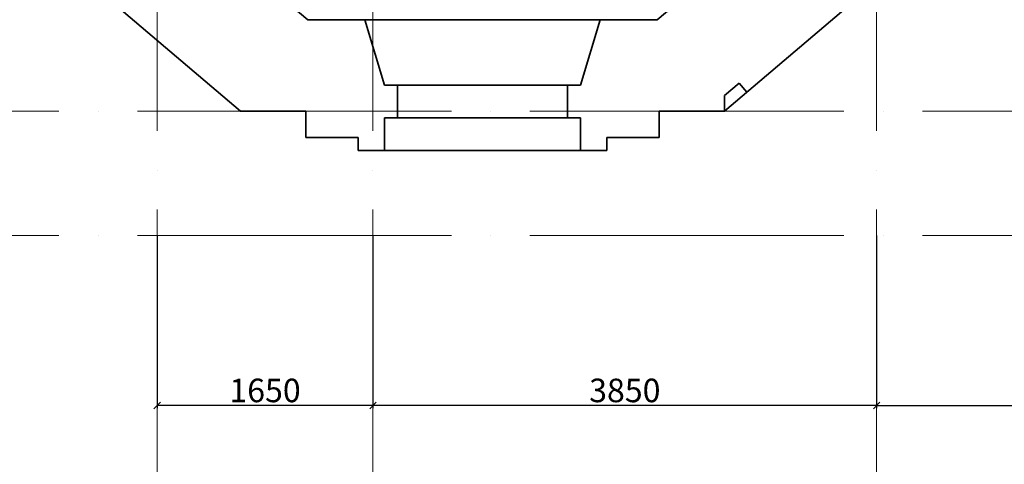
# Model space of a CAD drawing. Units: millimetres. Extents: x -5442172 to 4637491, y -10238338 to -3838811.
# Drawn here: x -2001644 to -1994118, y -4813646 to -4810247 of the extents above; entities that cross this region are included whole.
import ezdxf

# ---------------------------------------------------------------- set-up
doc = ezdxf.new("R2010")
doc.units = ezdxf.units.MM
doc.header["$LTSCALE"] = 0.05
doc.header["$PDMODE"] = 35
doc.linetypes.add('ACAD_ISO04W100', pattern=[30, 24, -3, 0, -3])
doc.layers.get('0').update_dxf_attribs({"true_color": 0x000000})
doc.layers.add('axes (оси)', color=8, linetype='ACAD_ISO04W100', lineweight=5)
doc.styles.add('ГОСТ ВАД ИНЖИНИРИНГ', font='simplex.shx', dxfattribs={"width": 0.6, "oblique": 15, "height": 180})
doc.dimstyles.new('ГОСТ ВАД ИНЖИНИРИНГ', dxfattribs={"dimtxt": 180, "dimasz": 50, "dimexe": 20, "dimexo": 1, "dimgap": 25, "dimtad": 1, "dimtoh": 1, "dimdec": 0, "dimzin": 0, "dimdsep": 46, "dimtxsty": 'ГОСТ ВАД ИНЖИНИРИНГ', "dimblk": 'OBLIQUE', "dimcen": 2, "dimadec": 0, "dimazin": 0, "dimtm": 1e-09, "dimtfac": 1, "dimtdec": 0, "dimtofl": 0, "dimtmove": 1, "dimatfit": 0, "dimldrblk": 'OBLIQUE', "dimfxl": 1, "dimtolj": 1, "dimtzin": 0, "dimarcsym": 0})

# ---------------------------------------------------------------- blocks, each defined once
blk = doc.blocks.new('_Oblique')
at = {"color": 0, "linetype": 'ByBlock', "lineweight": -2}
blk.add_line((-0.5, -0.5), (0.5, 0.5), dxfattribs=at)
blk = doc.blocks.new('*D1402')
at = {"color": 0, "lineweight": -2, "ltscale": 2000, "transparency": 16777216}
for p, q in [((-1995094.1, -4811897.7), (-1995094.1, -4813216.3)), ((-1982244.1, -4811897.7), (-1982244.1, -4813216.3)), ((-1995094.1, -4813196.3), (-1982244.1, -4813196.3))]:
    blk.add_line(p, q, dxfattribs=at)
at = {"layer": 'Defpoints', "color": 0, "ltscale": 2000, "transparency": 16777216}
for p in [(-1995094.1, -4811896.7), (-1982244.1, -4811896.7), (-1982244.1, -4813196.3)]:
    blk.add_point(p, dxfattribs=at)
at = {"color": 0, "lineweight": -2, "ltscale": 2000, "transparency": 16777216, "xscale": 50, "yscale": 50, "zscale": 50, "rotation": 180}
blk.add_blockref('_Oblique', (-1995094.1, -4813196.3), dxfattribs=at)
at = {"color": 0, "lineweight": -2, "ltscale": 2000, "transparency": 16777216, "xscale": 50, "yscale": 50, "zscale": 50}
blk.add_blockref('_Oblique', (-1982244.1, -4813196.3), dxfattribs=at)
at = {"color": 0, "ltscale": 2000, "transparency": 16777216, "insert": (-1988669.1, -4813081.3), "char_height": 180, "attachment_point": 5, "style": 'ГОСТ ВАД ИНЖИНИРИНГ'}
blk.add_mtext('\\A1;12850', dxfattribs=at)

msp = doc.modelspace()

# ---------------------------------------------------------------- linework, layer by layer
at = {"lineweight": 35, "ltscale": 2000}
for p, q in [((-2000794.7, -4809096.2), (-1999442.9, -4810246.7)), ((-1995537.2, -4809196.7), (-1996770.9, -4810246.7)), ((-2001619.7, -4809531.5), (-1999956.9, -4810946.7)), ((-1994594.1, -4809531.5), (-1996256.9, -4810946.7)), ((-1999442.9, -4810246.7), (-1998106.9, -4810246.7)), ((-1999006.9, -4810246.7), (-1997206.9, -4810246.7)), ((-1999006.9, -4810246.7), (-1998856.9, -4810746.7)), ((-1998106.9, -4810246.7), (-1996770.9, -4810246.7)), ((-1997206.9, -4810246.7), (-1997356.9, -4810746.7)), ((-1998856.9, -4810746.7), (-1997356.9, -4810746.7)), ((-1998756.9, -4810996.7), (-1998756.9, -4810746.7)), ((-1997456.9, -4810996.7), (-1997456.9, -4810746.7)), ((-1996145.8, -4810732.1), (-1996256.9, -4810826.7)), ((-1996145.8, -4810732.1), (-1996086.6, -4810801.7)), ((-1996256.9, -4810946.7), (-1996256.9, -4810826.7)), ((-1999956.9, -4810946.7), (-1999456.9, -4810946.7)), ((-1999456.9, -4810946.7), (-1999456.9, -4811146.7)), ((-1996256.9, -4810946.7), (-1996756.9, -4810946.7)), ((-1996756.9, -4810946.7), (-1996756.9, -4811146.7)), ((-1998856.9, -4811246.7), (-1998856.9, -4810996.7)), ((-1998856.9, -4810996.7), (-1997356.9, -4810996.7)), ((-1997356.9, -4811246.7), (-1997356.9, -4810996.7)), ((-1999456.9, -4811146.7), (-1999056.9, -4811146.7)), ((-1999056.9, -4811146.7), (-1999056.9, -4811246.7)), ((-1996756.9, -4811146.7), (-1997156.9, -4811146.7)), ((-1997156.9, -4811146.7), (-1997156.9, -4811246.7)), ((-1997156.9, -4811246.7), (-1999056.9, -4811246.7))]:
    msp.add_line(p, q, dxfattribs=at)
at = {"ltscale": 2000}
for p, q in [((-1998856.9, -4811246.7), (-1997356.9, -4811246.7)), ((-2000594.1, -4811896.7), (-2000594.1, -4813216.3)), ((-1998944.1, -4811896.7), (-1998944.1, -4813216.3)), ((-1998944.1, -4811896.7), (-1998944.1, -4813216.3)), ((-1995094.1, -4811896.7), (-1995094.1, -4813216.3)), ((-1998944.1, -4813196.3), (-2000594.1, -4813196.3)), ((-1995094.1, -4813196.3), (-1998944.1, -4813196.3))]:
    msp.add_line(p, q, dxfattribs=at)
at = {"layer": 'axes (оси)', "ltscale": 2000}
for p, q in [((-2000594.1, -4793696.7), (-2000594.1, -4815896.7)), ((-1998944.1, -4793696.7), (-1998944.1, -4815896.7)), ((-1995094.1, -4793696.7), (-1995094.1, -4815896.7)), ((-1974344.1, -4810946.7), (-2006348.7, -4810946.7)), ((-1974344.1, -4811896.7), (-2002694.1, -4811896.7))]:
    msp.add_line(p, q, dxfattribs=at)

# ---------------------------------------------------------------- block references
at = {"ltscale": 2000, "xscale": 50, "yscale": 50, "zscale": 50, "rotation": 180}
for p in [(-2000594.1, -4813196.3), (-1998944.1, -4813196.3)]:
    msp.add_blockref('_Oblique', p, dxfattribs=at)
at = {"ltscale": 2000, "xscale": 50, "yscale": 50, "zscale": 50}
for p in [(-1998944.1, -4813196.3), (-1995094.1, -4813196.3)]:
    msp.add_blockref('_Oblique', p, dxfattribs=at)

# ---------------------------------------------------------------- texts
at = {"ltscale": 2000, "char_height": 180, "attachment_point": 5, "style": 'ГОСТ ВАД ИНЖИНИРИНГ'}
for s, insert in [('\\A1;1650', (-1999769.1, -4813081.3)), ('\\A1;3850', (-1997019.1, -4813081.3))]:
    msp.add_mtext(s, dxfattribs=dict(at, insert=insert))

# ---------------------------------------------------------------- dimensions: what is measured, and where the dimension line sits
at = {"ltscale": 2000}
dim = msp.add_linear_dim(base=(-1982244.1, -4813196.3), p1=(-1995094.1, -4811896.7), p2=(-1982244.1, -4811896.7), dimstyle='ГОСТ ВАД ИНЖИНИРИНГ', override={"dimtofl": 1, "dimfxl": 0.18, "dimarcsym": 1}, dxfattribs=at)
dim.commit()
dim.dimension.update_dxf_attribs({"geometry": '*D1402', "text_midpoint": (-1988669.1, -4813081.3)})

doc.saveas('drawing.dxf')
